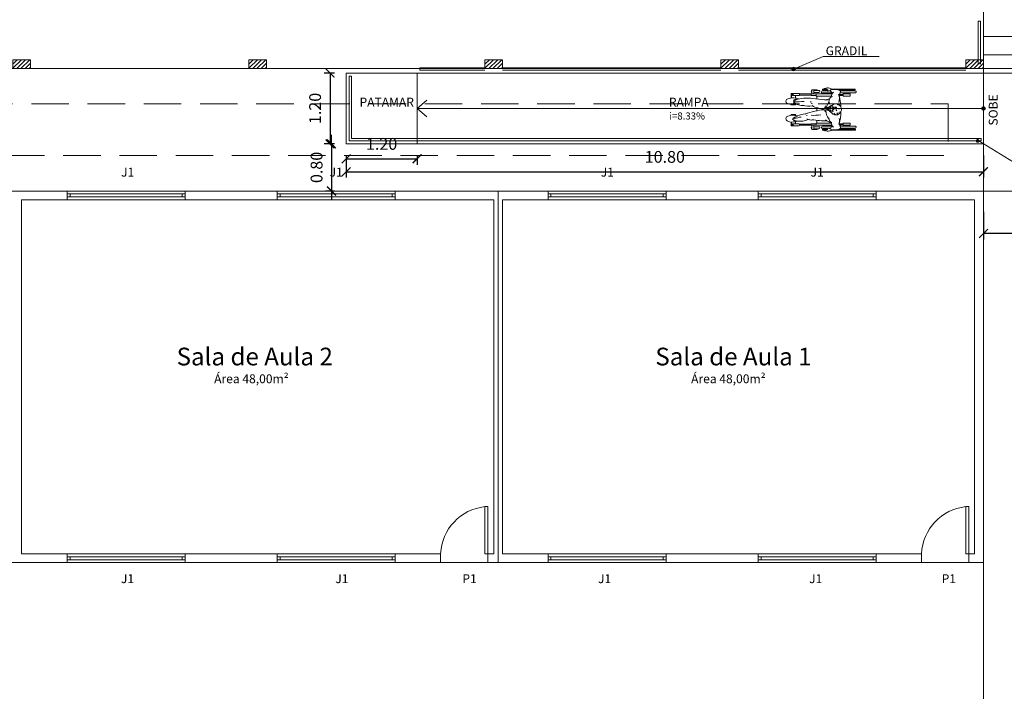
# Model space of a CAD drawing. Units: millimetres. Extents: x 126 to 240, y 112 to 215.
# Drawn here: x 171 to 188, y 172 to 183 of the extents above; entities that cross this region are included whole.
import ezdxf

# ---------------------------------------------------------------- set-up
doc = ezdxf.new("R2010")
doc.units = ezdxf.units.MM
doc.linetypes.add('HIDDEN2', pattern=[4.7625, 3.175, -1.5875])
doc.layers.get('DEFPOINTS').update_dxf_attribs({"lineweight": 5})
for name, color, linetype, lineweight in [('ACES-I', 1, 'Continuous', 5), ('AR-texto', 7, 'Continuous', 5), ('COTA', 7, 'Continuous', 5), ('Esquadrias', 1, 'Continuous', 5), ('LINHA FINA', 7, 'Continuous', 5), ('MATRIZ', 5, 'Continuous', 5), ('PAREDE', 6, 'Continuous', 5), ('PISO', 253, 'Continuous', 5), ('TEXTO', 7, 'Continuous', 5), ('VIDRO', 1, 'Continuous', 5)]:
    doc.layers.add(name, color=color, linetype=linetype, lineweight=lineweight)
doc.styles.add('arial', font='arial.ttf')
doc.styles.add('KBBR', font='kbbr.shx')
doc.styles.get("Standard").update_dxf_attribs({"font": 'arial.ttf'})
doc.dimstyles.new('COTAP1', dxfattribs={"dimscale": 0, "dimtxt": 0.2, "dimasz": 0.15, "dimexe": 0.1, "dimexo": 0.2, "dimgap": 0.15, "dimtad": 1, "dimzin": 0, "dimdsep": 46, "dimtxsty": 'Standard', "dimblk1": 'ARCHTICK', "dimblk2": 'ARCHTICK', "dimsah": 1, "dimcen": 0.2, "dimclrd": 256, "dimadec": 0, "dimazin": 0, "dimtfac": 1, "dimtix": 1, "dimtmove": 2, "dimatfit": 3, "dimldrblk": 'ARCHTICK', "dimfxl": 1, "dimtolj": 1, "dimtzin": 0, "dimarcsym": 0})

# ---------------------------------------------------------------- blocks, each defined once
blk = doc.blocks.new('B1')
at = {"linetype": 'Continuous'}
for p, q in [((-0.321, 0.338), (-0.321, -0.063)), ((-0.306, 0.338), (-0.321, 0.338)), ((-0.306, 0.338), (-0.305, 0.063)), ((-0.29, 0.338), (-0.29, 0.082)), ((-0.271, 0.353), (-0.274, 0.353)), ((-0.255, 0.338), (-0.255, 0.079)), ((0.308, 0.338), (0.308, 0.079)), ((0.327, 0.354), (0.324, 0.354)), ((0.343, 0.338), (0.343, 0.082)), ((0.375, 0.339), (0.359, 0.339)), ((0.359, 0.339), (0.359, 0.063)), ((0.375, 0.339), (0.375, -0.062)), ((-0.29, 0.321), (-0.306, 0.321)), ((-0.239, 0.248), (-0.239, 0.133)), ((-0.204, 0.248), (-0.239, 0.248)), ((-0.204, 0.248), (-0.204, 0.133)), ((0.258, 0.249), (0.258, 0.133)), ((0.293, 0.249), (0.258, 0.249)), ((0.293, 0.249), (0.293, 0.133)), ((0.359, 0.321), (0.343, 0.321)), ((-0.204, 0.133), (-0.239, 0.133)), ((-0.231, 0.133), (-0.231, 0.07)), ((-0.212, 0.133), (-0.212, 0.062)), ((0.293, 0.133), (0.258, 0.133)), ((0.266, 0.133), (0.266, 0.062)), ((0.285, 0.133), (0.285, 0.07)), ((0.285, 0.085), (0.308, 0.085)), ((-0.305, -0.17), (-0.302, -0.162)), ((-0.3, -0.161), (-0.296, -0.162)), ((-0.295, -0.164), (-0.297, -0.172)), ((-0.29, -0.085), (-0.289, -0.151)), ((-0.289, -0.151), (-0.289, -0.218)), ((-0.255, -0.048), (-0.255, -0.218)), ((-0.239, -0.058), (-0.239, -0.608)), ((-0.204, -0.069), (-0.204, -0.327)), ((-0.018, -0.101), (-0.007, -0.142)), ((0.014, -0.146), (-0.009, -0.106)), ((-0.007, -0.142), (0.003, -0.125)), ((0.014, -0.146), (0.049, -0.102)), ((0.038, -0.143), (0.03, -0.126)), ((0.049, -0.102), (0.038, -0.143)), ((0.258, -0.069), (0.258, -0.327)), ((0.293, -0.058), (0.293, -0.608)), ((0.309, -0.047), (0.309, -0.218)), ((0.343, -0.085), (0.343, -0.117)), ((0.343, -0.151), (0.343, -0.218)), ((0.349, -0.164), (0.351, -0.171)), ((0.354, -0.16), (0.35, -0.161)), ((0.359, -0.17), (0.356, -0.162)), ((-0.321, -0.172), (-0.321, -0.219)), ((-0.305, -0.219), (-0.321, -0.219)), ((-0.307, -0.397), (-0.307, -0.306)), ((-0.307, -0.306), (-0.297, -0.306)), ((-0.305, -0.17), (-0.305, -0.219)), ((-0.289, -0.201), (-0.305, -0.201)), ((-0.297, -0.278), (-0.297, -0.366)), ((-0.278, -0.262), (-0.282, -0.262)), ((-0.27, -0.234), (-0.274, -0.234)), ((-0.263, -0.278), (-0.262, -0.366)), ((-0.204, -0.327), (-0.239, -0.327)), ((-0.212, -0.327), (-0.212, -0.408)), ((-0.155, -0.316), (-0.204, -0.316)), ((0.047, -0.315), (-0.005, -0.315)), ((0.028, -0.186), (-0.001, -0.298)), ((0.258, -0.315), (0.209, -0.315)), ((0.293, -0.327), (0.258, -0.327)), ((0.266, -0.327), (0.266, -0.408)), ((0.317, -0.278), (0.317, -0.365)), ((0.328, -0.233), (0.324, -0.233)), ((0.332, -0.262), (0.336, -0.262)), ((0.359, -0.201), (0.343, -0.201)), ((0.351, -0.278), (0.351, -0.365)), ((0.361, -0.306), (0.351, -0.306)), ((0.359, -0.169), (0.359, -0.218)), ((0.375, -0.218), (0.359, -0.218)), ((0.361, -0.397), (0.361, -0.306)), ((0.375, -0.172), (0.375, -0.218)), ((-0.239, -0.366), (-0.307, -0.366)), ((-0.239, -0.397), (-0.307, -0.397)), ((-0.278, -0.409), (-0.281, -0.409)), ((-0.212, -0.408), (-0.239, -0.408)), ((-0.22, -0.408), (-0.22, -0.608)), ((-0.072, -0.39), (-0.076, -0.409)), ((0.123, -0.482), (0.13, -0.483)), ((0.293, -0.408), (0.266, -0.408)), ((0.274, -0.408), (0.274, -0.608)), ((0.293, -0.365), (0.361, -0.365)), ((0.293, -0.397), (0.361, -0.397)), ((0.332, -0.409), (0.336, -0.409)), ((-0.245, -0.613), (-0.245, -0.752)), ((-0.213, -0.613), (-0.213, -0.723)), ((-0.148, -0.674), (-0.144, -0.661)), ((0.223, -0.677), (0.22, -0.656)), ((0.268, -0.613), (0.268, -0.723)), ((0.299, -0.613), (0.299, -0.751)), ((-0.172, -0.742), (-0.245, -0.742)), ((-0.172, -0.752), (-0.245, -0.752)), ((-0.17, -0.678), (-0.213, -0.678)), ((-0.172, -0.704), (-0.172, -0.735)), ((-0.134, -0.709), (-0.148, -0.674)), ((-0.134, -0.709), (-0.125, -0.692)), ((-0.088, -0.693), (-0.078, -0.708)), ((-0.078, -0.708), (-0.072, -0.678)), ((-0.072, -0.678), (-0.073, -0.67)), ((-0.055, -0.678), (-0.059, -0.678)), ((-0.055, -0.742), (-0.059, -0.742)), ((-0.055, -0.752), (-0.059, -0.752)), ((-0.055, -0.678), (-0.055, -0.752)), ((0.125, -0.678), (0.109, -0.678)), ((0.109, -0.678), (0.109, -0.751)), ((0.123, -0.742), (0.109, -0.742)), ((0.124, -0.751), (0.109, -0.751)), ((0.123, -0.704), (0.123, -0.734)), ((0.147, -0.674), (0.148, -0.67)), ((0.161, -0.709), (0.147, -0.674)), ((0.161, -0.709), (0.166, -0.701)), ((0.207, -0.693), (0.217, -0.708)), ((0.217, -0.708), (0.223, -0.677)), ((0.268, -0.678), (0.235, -0.678)), ((0.299, -0.751), (0.235, -0.751)), ((0.299, -0.742), (0.236, -0.742))]:
    blk.add_line(p, q, dxfattribs=at)
for centre, radius, start, end in [((-0.274, 0.338), 0.0158, 90.0256, 180.0256), ((-0.271, 0.338), 0.0158, 0.0256, 90.0256), ((0.324, 0.338), 0.0158, 90.0256, 180.0256), ((0.327, 0.338), 0.0158, 0.0256, 90.0256), ((0.254, -0.052), 0.571, 167.8039, 179.278), ((-0.279, 0.056), 0.0281, 89.0856, 154.0366), ((-0.296, -0.064), 0.149, 56.3741, 83.4723), ((-0.159, -0.124), 0.193, 69.4639, 114.1584), ((0.028, -0.791), 0.886, 92.9774, 105.6143), ((0.022, 0.008), 0.0943, 81.792, 213.2727), ((-0.042, 0.047), 0.0195, 158.0613, 236.4761), ((-0.036, 0.067), 0.0123, 157.434, 241.7282), ((-0.002, 0.017), 0.0171, 196.0036, 275.6483), ((-0.001, 0.026), 0.0142, 195.3587, 278.823), ((0.145, -0.007), 0.146, 151.0873, 188.2206), ((0.025, 0.038), 0.025, 211.7181, 322.8224), ((-0.518, 0.062), 0.525, 357.0774, 0.2085), ((0.021, 0.006), 0.0963, 315.2634, 81.3726), ((0.028, -0.791), 0.886, 74.4368, 87.8451), ((0.053, 0.086), 0.0119, 318.2873, 40.4907), ((0.074, 0.075), 0.0165, 285.3555, 356.7964), ((0.068, 0.073), 0.0478, 286.9381, 328.1914), ((0.034, 0.036), 0.082, 311.3672, 353.7415), ((0.213, -0.124), 0.193, 71.739, 100.2768), ((0.349, -0.064), 0.149, 96.5788, 123.677), ((0.333, 0.056), 0.0281, 26.0145, 90.9655), ((-0.2, -0.053), 0.571, 0.7731, 12.2472), ((-0.293, -0.131), 0.0478, 165.6782, 188.4333), ((-0.001, -0.087), 0.342, 188.4333, 196.7142), ((0.134, -0.24), 0.489, 157.5902, 165.6782), ((-0.195, -0.183), 0.127, 155.4852, 180.422), ((-0.279, -0.051), 0.0381, 171.1518, 249.8096), ((-0.295, -0.119), 0.0189, 206.5762, 242.142), ((-0.3, -0.167), 0.0056, 148.4965, 331.6159), ((-0.434, -0.145), 0.13, 351.4319, 5.2658), ((-0.301, -0.162), 0.00191, 71.6375, 163.8169), ((-0.297, -0.164), 0.00191, 342.6511, 71.6375), ((-0.432, -0.083), 0.14, 348.4883, 358.4115), ((-0.372, -0.134), 0.0847, 335.248, 21.4108), ((-0.331, -0.023), 0.0746, 300.882, 343.8641), ((-0.194, 0.025), 0.0947, 218.4195, 273.2881), ((-0.118, -0.027), 0.0822, 196.8892, 294.9693), ((0.022, -0.108), 0.172, 178.3033, 205.2337), ((0.029, -0.103), 0.172, 189.9784, 201.0647), ((0.042, 0.056), 0.217, 228.9348, 310.6997), ((-0.031, -0.022), 0.0331, 220.5578, 349.3679), ((0.015, -0.051), 0.0595, 181.1314, 260.4289), ((0.235, 0.448), 0.673, 245.8953, 250.2715), ((-0.024, 0), 0.029, 260.9726, 324.967), ((-0.027, -0.079), 0.000619, 112.9205, 180.0256), ((-0.027, -0.079), 0.000619, 180.0256, 247.1306), ((-0.021, -0.092), 0.0148, 99.9478, 112.9205), ((-0.021, -0.066), 0.0148, 247.1306, 260.1033), ((-0.018, -0.113), 0.0361, 94.1698, 99.9478), ((-0.018, -0.045), 0.0361, 260.1033, 265.8813), ((0.04, -0.12), 0.0714, 211.3878, 246.6216), ((-0.015, -0.147), 0.0701, 90.0256, 94.1698), ((-0.015, -0.011), 0.0701, 265.8813, 270.0256), ((-0.015, -0.147), 0.0701, 85.8813, 90.0256), ((-0.015, -0.011), 0.0701, 270.0256, 274.1698), ((-0.013, -0.113), 0.0361, 80.1033, 85.8813), ((-0.013, -0.045), 0.0361, 274.1698, 279.9478), ((-0.009, -0.092), 0.0148, 67.1306, 80.1033), ((-0.009, -0.066), 0.0148, 279.9478, 292.9205), ((-0.004, -0.079), 0.000619, 0.0256, 67.1306), ((-0.004, -0.079), 0.000619, 292.9205, 0.0256), ((0.038, -0.092), 0.0592, 226.4082, 245.7882), ((0.019, 0.01), 0.0378, 241.6248, 287.8735), ((0.076, 0.037), 0.0995, 220.964, 277.7774), ((0.026, -0.102), 0.0229, 157.6942, 237.7411), ((0.038, 0.006), 0.0516, 240.569, 300.2603), ((0.016, -0.116), 0.00551, 246.9232, 325.5272), ((-0.01, -0.092), 0.0592, 294.2629, 316.8066), ((-0.003, -0.102), 0.0296, 321.2288, 7.9354), ((0.018, -0.051), 0.0595, 277.4406, 348.9724), ((0.018, -0.13), 0.0567, 280.3791, 326.0509), ((0.03, -0.079), 0.000619, 112.9205, 180.0256), ((0.03, -0.079), 0.000619, 180.0256, 247.1306), ((0.035, -0.092), 0.0148, 99.9478, 112.9205), ((0.035, -0.066), 0.0148, 247.1306, 260.1033), ((0.039, -0.113), 0.0361, 94.1698, 99.9478), ((0.039, -0.045), 0.0361, 260.1033, 265.8813), ((0.041, -0.147), 0.0701, 90.0256, 94.1698), ((0.041, -0.011), 0.0701, 265.8813, 270.0256), ((0.041, -0.147), 0.0701, 85.8813, 90.0256), ((0.041, -0.011), 0.0701, 270.0256, 274.1698), ((0.044, -0.113), 0.0361, 80.1033, 85.8813), ((0.044, -0.045), 0.0361, 274.1698, 279.9478), ((0.048, -0.092), 0.0148, 67.1306, 80.1033), ((0.048, -0.066), 0.0148, 279.9478, 292.9205), ((0.053, -0.079), 0.000619, 0.0256, 67.1306), ((0.053, -0.079), 0.000619, 292.9205, 0.0256), ((0.172, -0.027), 0.0822, 267.5501, 335.9169), ((-1.451, -0.128), 1.67, 350.8358, 359.6093), ((0.089, -0.062), 0.152, 317.4453, 355.9466), ((0.192, -0.146), 0.0282, 299.4344, 345.7261), ((0.206, -0.162), 0.0135, 308.9195, 347.3367), ((0.248, 0.025), 0.0947, 266.763, 321.6316), ((0.385, -0.023), 0.0746, 196.187, 239.1691), ((0.426, -0.134), 0.0847, 158.6404, 204.8032), ((0.333, -0.051), 0.0381, 290.2415, 8.8993), ((0.486, -0.082), 0.14, 181.6396, 191.5629), ((0.351, -0.163), 0.00191, 108.4136, 197.4), ((0.354, -0.167), 0.0056, 208.4352, 31.5546), ((0.355, -0.162), 0.00191, 16.2342, 108.4136), ((0.349, -0.119), 0.0189, 297.9092, 333.4749), ((0.488, -0.144), 0.13, 174.7854, 188.6192), ((0.249, -0.183), 0.127, 359.6291, 24.5659), ((-0.08, -0.24), 0.489, 14.3729, 22.461), ((0.055, -0.087), 0.342, 343.3369, 351.6178), ((0.347, -0.13), 0.0478, 351.6178, 14.3729), ((-0.326, -0.184), 0.00402, 200.6006, 1.9086), ((-0.282, -0.278), 0.0158, 90.0256, 180.0256), ((-0.274, -0.218), 0.0158, 180.0256, 270.0256), ((-0.278, -0.278), 0.0158, 0.0256, 90.0256), ((-0.27, -0.218), 0.0158, 270.0256, 0.0256), ((3.479, -0.679), 3.652, 172.0282, 175.4563), ((-0.244, -0.251), 0.247, 325.2392, 349.1626), ((1.148, -0.092), 1.124, 184.78, 201.8155), ((-0.588, -0.358), 0.712, 355.7352, 8.9697), ((0.324, -0.218), 0.0158, 180.0256, 270.0256), ((0.332, -0.278), 0.0158, 90.0256, 180.0256), ((0.328, -0.218), 0.0158, 270.0256, 0.0256), ((0.336, -0.278), 0.0158, 0.0256, 90.0256), ((0.38, -0.184), 0.00402, 178.1425, 339.4505), ((-0.281, -0.394), 0.0158, 193.7853, 270.0256), ((-0.278, -0.394), 0.0158, 270.0256, 346.2658), ((0.476, -0.485), 0.644, 171.4917, 193.3637), ((-0.101, -0.388), 0.031, 237.7937, 288.5664), ((-0.45, -0.442), 0.417, 343.3119, 7.5481), ((0.613, -0.433), 0.522, 185.0821, 199.3913), ((0.035, -0.405), 0.169, 332.2517, 10.1239), ((-0.15, -0.609), 0.375, 354.9986, 23.3498), ((0.332, -0.393), 0.0158, 193.7853, 270.0256), ((0.336, -0.393), 0.0158, 270.0256, 346.2658), ((-0.242, -0.613), 0.00269, 133.3586, 180.0256), ((-0.236, -0.62), 0.0116, 111.3704, 133.3586), ((-0.232, -0.63), 0.0229, 99.2202, 111.3704), ((-0.229, -0.647), 0.04, 90.0256, 99.2202), ((-0.229, -0.647), 0.04, 80.8309, 90.0256), ((-0.226, -0.63), 0.0229, 68.6807, 80.8309), ((-0.222, -0.62), 0.0116, 46.6925, 68.6807), ((-0.216, -0.613), 0.00269, 0.0256, 46.6925), ((0.072, -0.713), 0.244, 157.6323, 178.0561), ((-0.05, -0.624), 0.102, 185.7549, 238.699), ((1.838, -0.544), 1.947, 179.5779, 184.6547), ((-0.267, -0.557), 0.225, 316.9982, 6.4472), ((-0.346, -0.716), 0.288, 339.018, 12.225), ((0.494, -0.486), 0.392, 197.8453, 218.386), ((0.367, -0.712), 0.244, 162.8356, 178.0561), ((0.677, -0.501), 0.531, 188.8183, 201.0838), ((-0.014, -0.594), 0.243, 325.8917, 348.5685), ((-0.018, -0.723), 0.255, 337.9299, 18.4944), ((0.27, -0.613), 0.00269, 133.3586, 180.0256), ((0.277, -0.619), 0.0116, 111.3704, 133.3586), ((0.281, -0.63), 0.0229, 99.2202, 111.3704), ((0.283, -0.647), 0.04, 90.0256, 99.2202), ((0.283, -0.647), 0.04, 80.8309, 90.0256), ((0.286, -0.63), 0.0229, 68.6807, 80.8309), ((0.29, -0.619), 0.0116, 46.6925, 68.6807), ((0.296, -0.613), 0.00269, 0.0256, 46.6925), ((-0.242, -0.723), 0.00269, 133.3586, 180.0256), ((-0.242, -0.723), 0.00269, 180.0256, 226.6925), ((-0.236, -0.73), 0.0116, 111.3704, 133.3586), ((-0.236, -0.717), 0.0116, 226.6925, 248.6807), ((-0.232, -0.74), 0.0229, 99.2202, 111.3704), ((-0.232, -0.706), 0.0229, 248.6807, 260.8309), ((-0.229, -0.757), 0.04, 90.0256, 99.2202), ((-0.229, -0.689), 0.04, 260.8309, 270.0256), ((-0.229, -0.757), 0.04, 80.8309, 90.0256), ((-0.229, -0.689), 0.04, 270.0256, 279.2202), ((-0.226, -0.74), 0.0229, 68.6807, 80.8309), ((-0.226, -0.706), 0.0229, 279.2202, 291.3704), ((-0.222, -0.73), 0.0116, 46.6925, 68.6807), ((-0.222, -0.717), 0.0116, 291.3704, 313.3586), ((-0.216, -0.723), 0.00269, 0.0256, 46.6925), ((-0.216, -0.723), 0.00269, 313.3586, 0.0256), ((0.021, -0.726), 0.194, 182.592, 211.6041), ((-0.11, -0.775), 0.0627, 237.0894, 264.5829), ((-0.122, -0.775), 0.0627, 275.4682, 315.4166), ((0.316, -0.726), 0.194, 182.592, 211.6041), ((0.185, -0.775), 0.0627, 237.0894, 264.5829), ((0.173, -0.775), 0.0627, 275.4682, 315.4166), ((0.27, -0.723), 0.00269, 133.3586, 180.0256), ((0.27, -0.723), 0.00269, 180.0256, 226.6925), ((0.277, -0.73), 0.0116, 111.3704, 133.3586), ((0.277, -0.717), 0.0116, 226.6925, 248.6807), ((0.281, -0.74), 0.0229, 99.2202, 111.3704), ((0.281, -0.706), 0.0229, 248.6807, 260.8309), ((0.283, -0.757), 0.04, 90.0256, 99.2202), ((0.283, -0.689), 0.04, 260.8309, 270.0256), ((0.283, -0.757), 0.04, 80.8309, 90.0256), ((0.283, -0.689), 0.04, 270.0256, 279.2202), ((0.286, -0.74), 0.0229, 68.6807, 80.8309), ((0.286, -0.706), 0.0229, 279.2202, 291.3704), ((0.29, -0.73), 0.0116, 46.6925, 68.6807), ((0.29, -0.717), 0.0116, 291.3704, 313.3586), ((0.296, -0.723), 0.00269, 0.0256, 46.6925), ((0.296, -0.723), 0.00269, 313.3586, 0.0256)]:
    blk.add_arc(centre, radius, start, end, dxfattribs=at)
blk = doc.blocks.new('_ARCHTICK')
at = {"color": 0, "linetype": 'ByBlock', "const_width": 0.15}
blk.add_lwpolyline([(-0.5, -0.5), (0.5, 0.5)], dxfattribs=at)
blk = doc.blocks.new('*D290')
at = {"layer": 'COTA', "color": 0, "linetype": 'Continuous', "lineweight": -2, "ltscale": 0.2, "transparency": 16777216}
for p, q in [((176.554, 182.122), (176.38, 182.122)), ((176.554, 180.922), (176.38, 180.922))]:
    blk.add_line(p, q, dxfattribs=at)
at = {"layer": 'COTA', "linetype": 'Continuous', "lineweight": -2, "ltscale": 0.2, "transparency": 16777216}
blk.add_line((176.48, 182.122), (176.48, 180.922), dxfattribs=at)
at = {"layer": 'DEFPOINTS', "color": 0, "linetype": 'Continuous', "ltscale": 0.2, "transparency": 16777216}
for p in [(176.754, 182.122), (176.48, 180.922), (176.754, 180.922)]:
    blk.add_point(p, dxfattribs=at)
at = {"layer": 'COTA', "linetype": 'Continuous', "lineweight": -2, "ltscale": 0.2, "transparency": 16777216, "xscale": 0.15, "yscale": 0.15, "zscale": 0.15}
for p, rotation in [((176.48, 182.122), 90), ((176.48, 180.922), 270)]:
    blk.add_blockref('_ARCHTICK', p, dxfattribs=dict(at, rotation=rotation))
at = {"layer": 'COTA', "color": 0, "linetype": 'Continuous', "ltscale": 0.2, "transparency": 16777216, "insert": (176.227, 181.522), "char_height": 0.2, "attachment_point": 5, "rotation": 90}
blk.add_mtext('\\A1;1.20', dxfattribs=at)
blk = doc.blocks.new('*D291')
at = {"layer": 'COTA', "color": 0, "linetype": 'Continuous', "lineweight": -2, "ltscale": 0.2, "transparency": 16777216}
for p, q in [((176.754, 180.72), (176.754, 180.569)), ((177.954, 180.72), (177.954, 180.569))]:
    blk.add_line(p, q, dxfattribs=at)
at = {"layer": 'COTA', "linetype": 'Continuous', "lineweight": -2, "ltscale": 0.2, "transparency": 16777216}
blk.add_line((176.754, 180.669), (177.954, 180.669), dxfattribs=at)
at = {"layer": 'DEFPOINTS', "color": 0, "linetype": 'Continuous', "ltscale": 0.2, "transparency": 16777216}
for p in [(176.754, 180.92), (177.954, 180.92), (177.954, 180.669)]:
    blk.add_point(p, dxfattribs=at)
at = {"layer": 'COTA', "linetype": 'Continuous', "lineweight": -2, "ltscale": 0.2, "transparency": 16777216, "xscale": 0.15, "yscale": 0.15, "zscale": 0.15, "rotation": 180}
blk.add_blockref('_ARCHTICK', (176.754, 180.669), dxfattribs=at)
at = {"layer": 'COTA', "linetype": 'Continuous', "lineweight": -2, "ltscale": 0.2, "transparency": 16777216, "xscale": 0.15, "yscale": 0.15, "zscale": 0.15}
blk.add_blockref('_ARCHTICK', (177.954, 180.669), dxfattribs=at)
at = {"layer": 'COTA', "color": 0, "linetype": 'Continuous', "ltscale": 0.2, "transparency": 16777216, "insert": (177.354, 180.921), "char_height": 0.2, "attachment_point": 5}
blk.add_mtext('\\A1;1.20', dxfattribs=at)
blk = doc.blocks.new('*D292')
at = {"layer": 'COTA', "color": 0, "linetype": 'Continuous', "lineweight": -2, "ltscale": 0.2, "transparency": 16777216}
for p, q in [((176.754, 180.722), (176.754, 180.349)), ((187.554, 180.722), (187.554, 180.349))]:
    blk.add_line(p, q, dxfattribs=at)
at = {"layer": 'COTA', "linetype": 'Continuous', "lineweight": -2, "ltscale": 0.2, "transparency": 16777216}
blk.add_line((176.754, 180.449), (187.554, 180.449), dxfattribs=at)
at = {"layer": 'DEFPOINTS', "color": 0, "linetype": 'Continuous', "ltscale": 0.2, "transparency": 16777216}
for p in [(176.754, 180.922), (187.554, 180.922), (187.554, 180.449)]:
    blk.add_point(p, dxfattribs=at)
at = {"layer": 'COTA', "linetype": 'Continuous', "lineweight": -2, "ltscale": 0.2, "transparency": 16777216, "xscale": 0.15, "yscale": 0.15, "zscale": 0.15, "rotation": 180}
blk.add_blockref('_ARCHTICK', (176.754, 180.449), dxfattribs=at)
at = {"layer": 'COTA', "linetype": 'Continuous', "lineweight": -2, "ltscale": 0.2, "transparency": 16777216, "xscale": 0.15, "yscale": 0.15, "zscale": 0.15}
blk.add_blockref('_ARCHTICK', (187.554, 180.449), dxfattribs=at)
at = {"layer": 'COTA', "color": 0, "linetype": 'Continuous', "ltscale": 0.2, "transparency": 16777216, "insert": (182.154, 180.701), "char_height": 0.2, "attachment_point": 5}
blk.add_mtext('\\A1;10.80', dxfattribs=at)
blk = doc.blocks.new('*D293')
at = {"layer": 'COTA', "linetype": 'Continuous', "lineweight": -2, "ltscale": 0.2, "transparency": 16777216}
for p, q in [((176.504, 180.922), (176.504, 181.072)), ((176.504, 180.922), (176.504, 180.122)), ((176.504, 180.122), (176.504, 179.972))]:
    blk.add_line(p, q, dxfattribs=at)
at = {"layer": 'COTA', "color": 0, "linetype": 'Continuous', "lineweight": -2, "ltscale": 0.2, "transparency": 16777216}
for p, q in [((176.554, 180.922), (176.404, 180.922)), ((176.554, 180.122), (176.404, 180.122))]:
    blk.add_line(p, q, dxfattribs=at)
at = {"layer": 'DEFPOINTS', "color": 0, "linetype": 'Continuous', "ltscale": 0.2, "transparency": 16777216}
for p in [(176.754, 180.922), (176.504, 180.122), (176.754, 180.122)]:
    blk.add_point(p, dxfattribs=at)
at = {"layer": 'COTA', "linetype": 'Continuous', "lineweight": -2, "ltscale": 0.2, "transparency": 16777216, "xscale": 0.15, "yscale": 0.15, "zscale": 0.15}
for p, rotation in [((176.504, 180.922), 270), ((176.504, 180.122), 90)]:
    blk.add_blockref('_ARCHTICK', p, dxfattribs=dict(at, rotation=rotation))
at = {"layer": 'COTA', "color": 0, "linetype": 'Continuous', "ltscale": 0.2, "transparency": 16777216, "insert": (176.252, 180.522), "char_height": 0.2, "attachment_point": 5, "rotation": 90}
blk.add_mtext('\\A1;0.80', dxfattribs=at)
blk = doc.blocks.new('*D223')
at = {"layer": 'COTA', "color": 0, "linetype": 'Continuous', "lineweight": -2, "ltscale": 0.2, "transparency": 16777216}
for p, q in [((187.554, 179.772), (187.554, 179.301)), ((190.954, 179.772), (190.954, 179.301))]:
    blk.add_line(p, q, dxfattribs=at)
at = {"layer": 'COTA', "linetype": 'Continuous', "lineweight": -2, "ltscale": 0.2, "transparency": 16777216}
blk.add_line((190.954, 179.401), (187.554, 179.401), dxfattribs=at)
at = {"layer": 'DEFPOINTS', "color": 0, "linetype": 'Continuous', "ltscale": 0.2, "transparency": 16777216}
for p in [(187.554, 179.972), (190.954, 179.972), (187.554, 179.401)]:
    blk.add_point(p, dxfattribs=at)
at = {"layer": 'COTA', "linetype": 'Continuous', "lineweight": -2, "ltscale": 0.2, "transparency": 16777216, "xscale": 0.15, "yscale": 0.15, "zscale": 0.15, "rotation": 180}
blk.add_blockref('_ARCHTICK', (187.554, 179.401), dxfattribs=at)
at = {"layer": 'COTA', "linetype": 'Continuous', "lineweight": -2, "ltscale": 0.2, "transparency": 16777216, "xscale": 0.15, "yscale": 0.15, "zscale": 0.15}
blk.add_blockref('_ARCHTICK', (190.954, 179.401), dxfattribs=at)
at = {"layer": 'COTA', "color": 0, "linetype": 'Continuous', "ltscale": 0.2, "transparency": 16777216, "insert": (189.254, 179.653), "char_height": 0.2, "attachment_point": 5}
blk.add_mtext('\\A1;3.40', dxfattribs=at)

msp = doc.modelspace()

# ---------------------------------------------------------------- hatches: boundary and pattern name
at = {"layer": 'AR-texto'}
for points in [[(184.367, 182.189, 1), (184.305, 182.189, 1)], [(187.585, 181.522, 1), (187.523, 181.522, 1)], [(187.487, 180.972, 1), (187.424, 180.972, 1)]]:
    msp.add_hatch(color=256, dxfattribs=at).paths.add_polyline_path(points)
at = {"layer": 'PAREDE'}
h = msp.add_hatch(dxfattribs=at)
h.set_pattern_fill('_USER', color=256, scale=0.05, angle=45, style=0, pattern_type=0)
h.set_pattern_definition([(45, (319.82703, 138.45127), (-0.035355339, 0.035355339), [])])
h.paths.add_polyline_path([(171.404, 182.349), (171.104, 182.349), (171.104, 182.199), (171.404, 182.199)])
h = msp.add_hatch(dxfattribs=at)
h.set_pattern_fill('_USER', color=256, scale=0.05, angle=45, style=0, pattern_type=0)
h.set_pattern_definition([(45, (323.82703, 138.451263), (-0.035355339, 0.035355339), [])])
h.paths.add_polyline_path([(175.404, 182.349), (175.104, 182.349), (175.104, 182.199), (175.404, 182.199)])
h = msp.add_hatch(dxfattribs=at)
h.set_pattern_fill('_USER', color=256, scale=0.05, angle=45, style=0, pattern_type=0)
h.set_pattern_definition([(45, (327.82703, 138.451263), (-0.035355339, 0.035355339), [])])
h.paths.add_polyline_path([(179.404, 182.349), (179.104, 182.349), (179.104, 182.199), (179.404, 182.199)])
h = msp.add_hatch(dxfattribs=at)
h.set_pattern_fill('_USER', color=256, scale=0.05, angle=45, style=0, pattern_type=0)
h.set_pattern_definition([(45, (331.82703, 138.451263), (-0.035355339, 0.035355339), [])])
h.paths.add_polyline_path([(183.404, 182.349), (183.104, 182.349), (183.104, 182.199), (183.404, 182.199)])
h = msp.add_hatch(dxfattribs=at)
h.set_pattern_fill('_USER', color=256, scale=0.05, angle=45, style=0, pattern_type=0)
h.set_pattern_definition([(45, (335.97703, 138.451263), (-0.035355339, 0.035355339), [])])
h.paths.add_polyline_path([(187.554, 182.199), (187.554, 182.349), (187.254, 182.349), (187.254, 182.199)])

# ---------------------------------------------------------------- linework, layer by layer
at = {"layer": 'ACES-I', "linetype": 'HIDDEN2', "ltscale": 0.2}
for p, q in [((146.654, 181.599), (186.954, 181.599)), ((186.954, 181.599), (186.954, 180.722)), ((161.482, 180.722), (186.954, 180.722))]:
    msp.add_line(p, q, dxfattribs=at)
at = {"layer": 'AR-texto'}
for p, q in [((184.365, 182.201), (184.837, 182.405)), ((184.837, 182.405), (185.788, 182.405)), ((177.954, 181.522), (178.122, 181.663)), ((177.954, 181.522), (178.122, 181.381)), ((187.473, 180.972), (188.207, 180.523))]:
    msp.add_line(p, q, dxfattribs=at)
msp.add_lwpolyline([(187.404, 182.122), (187.404, 182.122), (187.404, 182.122), (187.404, 182.122)], close=True, dxfattribs=at)
for centre in [(184.336, 182.189), (187.554, 181.522)]:
    msp.add_circle(centre, 0.0313, dxfattribs=at)
at = {"layer": 'DEFPOINTS'}
for p, q in [((176.844, 182.072), (176.804, 182.072)), ((178.004, 182.172), (178.004, 182.212))]:
    msp.add_line(p, q, dxfattribs=at)
at = {"layer": 'Esquadrias'}
for p, q in [((180.174, 179.972), (180.174, 180.122)), ((182.174, 180.122), (182.174, 179.972)), ((183.734, 179.972), (183.734, 180.122)), ((185.734, 180.122), (185.734, 179.972)), ((172.024, 173.822), (172.024, 173.972)), ((174.024, 173.972), (174.024, 173.822)), ((175.584, 173.822), (175.584, 173.972)), ((177.584, 173.972), (177.584, 173.822)), ((180.174, 173.822), (180.174, 173.972)), ((182.174, 173.972), (182.174, 173.822)), ((183.734, 173.822), (183.734, 173.972)), ((185.734, 173.972), (185.734, 173.822))]:
    msp.add_line(p, q, dxfattribs=at)
msp.add_lwpolyline([(162.954, 173.822), (187.554, 173.822), (187.554, 180.122), (162.954, 180.122), (162.954, 173.822)], dxfattribs=at)
for centre in [(179.193, 173.937), (187.343, 173.937)]:
    msp.add_arc(centre, 0.839, 96.0478, 177.6474, dxfattribs=at)
at = {"layer": 'LINHA FINA'}
msp.add_line((187.523, 181.522), (177.954, 181.522), dxfattribs=at)
at = {"layer": 'MATRIZ'}
for p, q in [((172.024, 180.122), (174.024, 180.122)), ((175.584, 180.122), (177.584, 180.122)), ((180.174, 180.122), (182.174, 180.122)), ((183.734, 180.122), (185.734, 180.122)), ((174.024, 179.972), (172.024, 179.972)), ((177.584, 179.972), (175.584, 179.972)), ((182.174, 179.972), (180.174, 179.972)), ((185.734, 179.972), (183.734, 179.972)), ((172.024, 173.972), (174.024, 173.972)), ((175.584, 173.972), (177.584, 173.972)), ((180.174, 173.972), (182.174, 173.972)), ((183.734, 173.972), (185.734, 173.972)), ((174.024, 173.822), (172.024, 173.822)), ((177.584, 173.822), (175.584, 173.822)), ((182.174, 173.822), (180.174, 173.822)), ((185.734, 173.822), (183.734, 173.822))]:
    msp.add_line(p, q, dxfattribs=at)
at = {"layer": 'PAREDE'}
for p, q in [((169.434, 180.122), (172.024, 180.122)), ((172.024, 179.972), (172.024, 180.122)), ((172.024, 179.972), (172.024, 180.122)), ((174.024, 179.972), (174.024, 180.122)), ((174.024, 180.122), (175.584, 180.122)), ((174.024, 180.122), (174.024, 179.972)), ((175.584, 179.972), (175.584, 180.122)), ((175.584, 179.972), (175.584, 180.122)), ((177.584, 179.972), (177.584, 180.122)), ((177.584, 180.122), (179.879, 180.122)), ((177.584, 180.122), (177.584, 179.972)), ((179.254, 180.122), (180.174, 180.122)), ((179.329, 173.972), (179.329, 180.122)), ((180.174, 179.972), (180.174, 180.122)), ((182.174, 180.122), (183.734, 180.122)), ((182.174, 179.972), (182.174, 180.122)), ((183.734, 179.972), (183.734, 180.122)), ((185.734, 179.972), (185.734, 180.122)), ((185.734, 180.122), (187.554, 180.122)), ((187.554, 173.822), (187.554, 180.122)), ((171.254, 173.972), (171.254, 179.972)), ((171.254, 179.972), (172.024, 179.972)), ((174.024, 179.972), (175.584, 179.972)), ((177.584, 179.972), (179.254, 179.972)), ((179.254, 173.972), (179.254, 179.972)), ((179.404, 173.972), (179.404, 179.972)), ((179.404, 179.972), (180.174, 179.972)), ((179.404, 173.972), (179.404, 179.972)), ((182.174, 179.972), (183.734, 179.972)), ((185.734, 179.972), (187.404, 179.972)), ((187.404, 173.972), (187.404, 179.972)), ((187.554, 170.822), (187.554, 179.972)), ((172.024, 173.972), (171.254, 173.972)), ((172.024, 173.822), (172.024, 173.972)), ((174.024, 173.822), (174.024, 173.972)), ((175.584, 173.972), (174.024, 173.972)), ((175.584, 173.822), (175.584, 173.972)), ((177.584, 173.822), (177.584, 173.972)), ((178.354, 173.972), (177.584, 173.972)), ((178.354, 173.822), (178.354, 173.972)), ((179.254, 173.972), (179.154, 173.972)), ((179.154, 173.822), (179.154, 173.972)), ((180.174, 173.972), (179.404, 173.972)), ((180.174, 173.822), (180.174, 173.972)), ((182.174, 173.822), (182.174, 173.972)), ((183.734, 173.972), (182.174, 173.972)), ((183.734, 173.822), (183.734, 173.972)), ((185.734, 173.822), (185.734, 173.972)), ((186.504, 173.972), (185.734, 173.972)), ((186.504, 173.822), (186.504, 173.972)), ((187.404, 173.972), (187.304, 173.972)), ((187.304, 173.822), (187.304, 173.972)), ((172.024, 173.822), (171.004, 173.822)), ((175.584, 173.822), (174.024, 173.822)), ((178.354, 173.822), (177.584, 173.822)), ((180.174, 173.822), (179.254, 173.822)), ((183.734, 173.822), (182.174, 173.822)), ((186.504, 173.822), (185.734, 173.822)), ((187.554, 173.822), (187.304, 173.822))]:
    msp.add_line(p, q, dxfattribs=at)
at = {"layer": 'PAREDE', "linetype": 'Continuous', "ltscale": 0.03}
msp.add_line((179.329, 180.122), (179.329, 173.822), dxfattribs=at)
at = {"layer": 'PAREDE'}
for points in [[(171.104, 182.349), (171.404, 182.349), (171.404, 182.199), (171.104, 182.199)], [(175.104, 182.349), (175.404, 182.349), (175.404, 182.199), (175.104, 182.199)], [(179.104, 182.349), (179.404, 182.349), (179.404, 182.199), (179.104, 182.199)], [(183.104, 182.349), (183.404, 182.349), (183.404, 182.199), (183.104, 182.199)], [(187.254, 182.349), (187.554, 182.349), (187.554, 182.199), (187.254, 182.199)]]:
    msp.add_lwpolyline(points, close=True, dxfattribs=at)
at = {"layer": 'PISO'}
for p, q in [((187.554, 185.199), (187.554, 182.122)), ((187.504, 183.002), (187.464, 183.002)), ((187.464, 183.002), (187.464, 182.272)), ((187.504, 183.002), (187.504, 182.272)), ((190.954, 182.742), (187.554, 182.742)), ((190.954, 182.432), (187.554, 182.432)), ((187.554, 182.272), (187.554, 182.122)), ((146.654, 182.199), (188.754, 182.199)), ((189.223, 182.122), (176.754, 182.122)), ((176.754, 182.122), (176.754, 180.922)), ((176.804, 182.072), (176.804, 180.972)), ((176.844, 182.072), (176.844, 181.012)), ((177.954, 182.122), (177.954, 180.922)), ((179.104, 182.212), (178.004, 182.212)), ((179.104, 182.172), (178.004, 182.172)), ((183.104, 182.212), (179.404, 182.212)), ((183.104, 182.172), (179.404, 182.172)), ((187.254, 182.212), (183.404, 182.212)), ((187.254, 182.172), (183.404, 182.172)), ((187.554, 182.122), (187.554, 180.122)), ((176.754, 180.922), (187.554, 180.922)), ((187.514, 180.972), (176.804, 180.972)), ((187.514, 181.012), (176.844, 181.012)), ((187.514, 181.012), (187.514, 180.972)), ((190.954, 180.122), (187.554, 180.122))]:
    msp.add_line(p, q, dxfattribs=at)
for points in [[(179.254, 182.122), (179.254, 182.122), (179.254, 182.122), (179.254, 182.122)], [(183.254, 182.122), (183.254, 182.122), (183.254, 182.122), (183.254, 182.122)]]:
    msp.add_lwpolyline(points, close=True, dxfattribs=at)
at = {"layer": 'VIDRO'}
for p, q in [((172.024, 180.072), (174.024, 180.072)), ((172.074, 180.022), (172.074, 180.072)), ((173.974, 180.072), (173.974, 180.022)), ((175.584, 180.072), (177.584, 180.072)), ((175.634, 180.022), (175.634, 180.072)), ((177.534, 180.072), (177.534, 180.022)), ((180.174, 180.072), (182.174, 180.072)), ((180.224, 180.022), (180.224, 180.072)), ((182.124, 180.072), (182.124, 180.022)), ((183.734, 180.072), (185.734, 180.072)), ((183.784, 180.022), (183.784, 180.072)), ((185.684, 180.072), (185.684, 180.022)), ((174.024, 180.022), (172.024, 180.022)), ((177.584, 180.022), (175.584, 180.022)), ((182.174, 180.022), (180.174, 180.022)), ((185.734, 180.022), (183.734, 180.022)), ((179.154, 174.772), (179.104, 174.772)), ((179.104, 174.772), (179.104, 173.972)), ((179.154, 173.972), (179.154, 174.772)), ((187.304, 174.772), (187.254, 174.772)), ((187.254, 174.772), (187.254, 173.972)), ((187.304, 173.972), (187.304, 174.772)), ((172.024, 173.922), (174.024, 173.922)), ((174.024, 173.872), (172.024, 173.872)), ((172.074, 173.872), (172.074, 173.922)), ((173.974, 173.922), (173.974, 173.872)), ((175.584, 173.922), (177.584, 173.922)), ((177.584, 173.872), (175.584, 173.872)), ((175.634, 173.872), (175.634, 173.922)), ((177.534, 173.922), (177.534, 173.872)), ((179.104, 173.972), (179.154, 173.972)), ((180.174, 173.922), (182.174, 173.922)), ((182.174, 173.872), (180.174, 173.872)), ((180.224, 173.872), (180.224, 173.922)), ((182.124, 173.922), (182.124, 173.872)), ((183.734, 173.922), (185.734, 173.922)), ((185.734, 173.872), (183.734, 173.872)), ((183.784, 173.872), (183.784, 173.922)), ((185.684, 173.922), (185.684, 173.872)), ((187.254, 173.972), (187.304, 173.972))]:
    msp.add_line(p, q, dxfattribs=at)

# ---------------------------------------------------------------- block references
at = {"layer": 'AR-texto', "rotation": 270}
msp.add_blockref('B1', (185.044, 181.529), dxfattribs=at)

# ---------------------------------------------------------------- texts
at = {"layer": 'AR-texto', "char_height": 0.1, "attachment_point": 1, "style": 'arial'}
for s, insert in [('\\P\\pi0.01642;{\\H1.5x;GRADIL}', (184.878, 182.742)), ('\\P\\pi-0.09986;{\\H1.5x;PATAMAR}', (176.99, 181.871)), ('\\P\\pi0.03269;{\\H1.5x;RAMPA\\P\\pi0.10269;\\H0.8x;i=8.33%}', (182.219, 181.871))]:
    msp.add_mtext_dynamic_manual_height_columns(s, width=0.79441, gutter_width=1.25, heights=[0], dxfattribs=dict(at, insert=insert))
at = {"layer": 'AR-texto', "insert": (187.477, 181.232), "char_height": 0.1, "attachment_point": 1, "rotation": 90, "style": 'arial'}
msp.add_mtext_dynamic_manual_height_columns('\\P{\\H1.5x;SOBE}', width=0.72594, gutter_width=1.25, heights=[0], dxfattribs=at)
at = {"layer": 'TEXTO', "attachment_point": 1, "style": 'KBBR'}
for s, insert, char_height, width in [('\\fTimes New Roman|b0|i0|c0|p18;J1', (172.939, 180.516), 0.15, 0.84), ('\\fTimes New Roman|b0|i0|c0|p18;J1', (176.472, 180.516), 0.15, 0.84), ('\\fTimes New Roman|b0|i0|c0|p18;J1', (181.068, 180.516), 0.15, 0.84), ('\\fTimes New Roman|b0|i0|c0|p18;J1', (184.624, 180.516), 0.15, 0.84), ('\\fTimes New Roman|b0|i0|c0|p18;Sala de Aula 2', (173.88, 177.466), 0.3, 3.5), ('\\fTimes New Roman|b0|i0|c0|p18;Sala de Aula 1', (181.993, 177.466), 0.3, 3.5), ('\\fTimes New Roman|b0|i0|c0|p18;Área 48,00m²', (174.516, 177.014), 0.15, 1.91), ('\\fTimes New Roman|b0|i0|c0|p18;Área 48,00m²', (182.599, 177.014), 0.15, 1.91), ('\\fTimes New Roman|b0|i0|c0|p18;J1', (172.936, 173.625), 0.15, 0.84), ('\\fTimes New Roman|b0|i0|c0|p18;J1', (176.569, 173.625), 0.15, 0.84), ('\\fTimes New Roman|b0|i0|c0|p18;P1', (178.723, 173.625), 0.15, 0.84), ('\\fTimes New Roman|b0|i0|c0|p18;J1', (181.021, 173.625), 0.15, 0.84), ('\\fTimes New Roman|b0|i0|c0|p18;J1', (184.599, 173.625), 0.15, 0.84), ('\\fTimes New Roman|b0|i0|c0|p18;P1', (186.845, 173.625), 0.15, 0.84)]:
    msp.add_mtext(s, dxfattribs=dict(at, insert=insert, char_height=char_height, width=width))

# ---------------------------------------------------------------- dimensions: what is measured, and where the dimension line sits
at = {"layer": 'COTA', "linetype": 'Continuous', "ltscale": 0.2}
for base, p1, p2, picture, middle in [((176.48, 180.922), (176.754, 182.122), (176.754, 180.922), '*D290', (176.227, 181.522)), ((176.504, 180.122), (176.754, 180.922), (176.754, 180.122), '*D293', (176.252, 180.522))]:
    dim = msp.add_linear_dim(base=base, p1=p1, p2=p2, angle=90, dimstyle='COTAP1', override={"dimscale": 1}, dxfattribs=at)
    dim.commit()
    dim.dimension.update_dxf_attribs({"geometry": picture, "text_midpoint": middle})
for base, p1, p2, picture, middle in [((177.954, 180.669), (176.754, 180.92), (177.954, 180.92), '*D291', (177.354, 180.921)), ((187.554, 180.449), (176.754, 180.922), (187.554, 180.922), '*D292', (182.154, 180.701)), ((187.554, 179.401), (190.954, 179.972), (187.554, 179.972), '*D223', (189.254, 179.653))]:
    dim = msp.add_linear_dim(base=base, p1=p1, p2=p2, dimstyle='COTAP1', override={"dimscale": 1}, dxfattribs=at)
    dim.commit()
    dim.dimension.update_dxf_attribs({"geometry": picture, "text_midpoint": middle})

doc.saveas('drawing.dxf')
